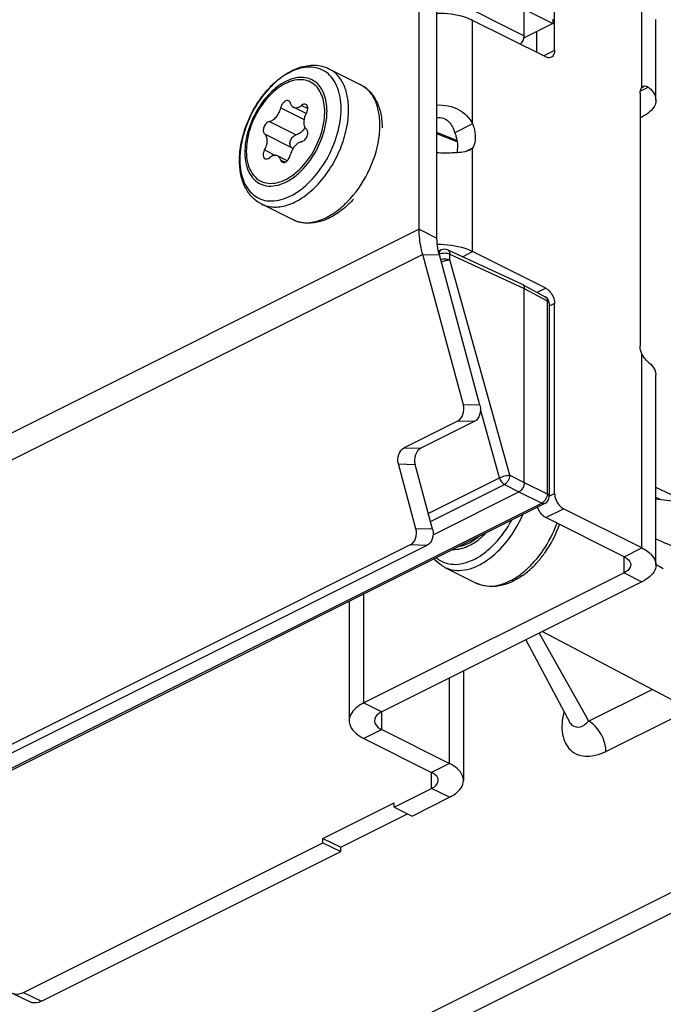
# Paper-space layout 'MCAD-FC-C2-IP21-WITH-DISCONNECT_1_2' of a CAD drawing. Units: millimetres. Extents: x 0 to 420, y 0 to 297.
# Drawn here: x 346 to 349, y 93 to 96 of the extents above; entities that cross this region are included whole.
import ezdxf

# ---------------------------------------------------------------- set-up
doc = ezdxf.new("R2010")
doc.units = ezdxf.units.MM
doc.header["$LTSCALE"] = 23.1
doc.layers.get('0').update_dxf_attribs({"linetype": 'CONTINUOUS'})
doc.layers.add('DRAFTS', color=7, linetype='CONTINUOUS')
doc.layers.add('ROUNDS', color=7, linetype='CONTINUOUS')

psp = doc.layouts.new('MCAD-FC-C2-IP21-WITH-DISCONNECT_1_2')

# ---------------------------------------------------------------- linework, layer by layer
at = {"color": 7, "linetype": 'CONTINUOUS'}
for p, q in [((348.1745, 96.2976), (348.1745, 99.4326)), ((347.6371, 95.5877), (347.6371, 98.0558)), ((347.7078, 95.5523), (347.7078, 98.0205)), ((348.0543, 96.3559), (348.0543, 96.8322)), ((348.0543, 96.4616), (348.1675, 96.405)), ((348.1392, 96.2719), (347.8493, 96.4169)), ((348.1675, 96.4223), (348.1675, 96.405)), ((348.5767, 96.1004), (348.5767, 96.4209)), ((348.1675, 96.405), (348.0534, 96.348)), ((348.1038, 96.2896), (348.1038, 96.3732)), ((347.2793, 96.2248), (347.4036, 96.1626)), ((348.521, 96.1503), (348.5268, 96.1548)), ((348.5139, 96.1279), (348.5139, 95.1233)), ((347.1888, 96.0469), (347.1381, 96.0723)), ((348.521, 96.0333), (348.5139, 96.0297)), ((347.8493, 96.0063), (347.7785, 95.9709)), ((347.7875, 95.9345), (347.7078, 95.9664)), ((347.8493, 95.9095), (347.841, 95.9037)), ((347.1139, 95.8597), (347.0755, 95.8789)), ((347.8404, 95.9051), (347.8252, 95.8975)), ((347.0109, 95.6881), (347.1353, 95.6259)), ((347.8125, 94.8911), (347.6511, 95.4877)), ((347.7247, 95.5055), (347.7139, 95.5001)), ((347.8785, 94.889), (347.7172, 95.4857)), ((347.7507, 95.5059), (348.0462, 95.3695)), ((348.1392, 95.354), (347.8493, 95.4989)), ((348.0462, 95.3695), (348.0468, 95.3691)), ((348.0468, 95.3691), (348.1377, 95.3201)), ((348.0543, 94.5823), (348.0543, 95.3531)), ((348.1534, 95.2937), (348.1534, 94.5269)), ((348.1745, 94.5395), (348.1745, 95.293)), ((348.5767, 94.2558), (348.5767, 95.0093)), ((347.7898, 94.8266), (347.5776, 94.7206)), ((347.8558, 94.8246), (347.6437, 94.7185)), ((347.6245, 94.3989), (347.5549, 94.6561)), ((347.6905, 94.3969), (347.621, 94.6541)), ((347.6922, 94.3753), (348.0331, 94.5457)), ((345.2071, 93.0352), (348.1368, 94.5001)), ((348.521, 94.323), (348.2099, 94.4786)), ((348.4503, 94.2876), (348.1392, 94.4432)), ((347.6018, 94.3345), (344.8935, 92.9804)), ((347.6678, 94.3325), (344.9596, 92.9784)), ((347.7393, 94.2458), (347.8636, 94.1836)), ((348.4503, 94.224), (347.4179, 93.7078)), ((348.521, 94.1886), (347.4886, 93.6725)), ((347.3593, 94.1113), (347.3593, 93.6371)), ((347.813, 93.8346), (347.813, 93.4002)), ((347.4886, 93.6017), (347.7573, 93.4674)), ((347.4179, 93.5664), (347.6866, 93.432)), ((347.5381, 93.2942), (347.6866, 93.3684)), ((347.6088, 93.2588), (347.7573, 93.333)), ((347.2553, 93.17), (347.5381, 93.3115)), ((347.5381, 93.2942), (347.5381, 93.3115)), ((347.5381, 93.2942), (347.6088, 93.2588)), ((347.326, 93.1347), (347.5915, 93.2675)), ((346.0673, 92.5588), (347.2553, 93.1527)), ((347.2553, 93.1527), (347.2553, 93.17)), ((347.2553, 93.17), (347.326, 93.1347)), ((347.2553, 93.1527), (347.326, 93.1174)), ((347.326, 93.1174), (347.326, 93.1347)), ((346.1381, 92.5234), (347.326, 93.1174)), ((346.0226, 92.5559), (346.0933, 92.5206))]:
    psp.add_line(p, q, dxfattribs=at)
at = {"color": 9, "linetype": 'CONTINUOUS'}
for p, q in [((347.759, 96.5047), (348.0543, 96.3559)), ((348.521, 96.1503), (348.521, 96.4881)), ((347.8493, 96.0063), (347.8493, 96.4169)), ((348.1745, 96.2976), (348.1312, 96.2759)), ((348.5147, 96.1362), (348.5463, 96.152)), ((347.0878, 96.0698), (347.1804, 96.0235)), ((347.1707, 96.0796), (347.1951, 96.0674)), ((347.0429, 96.0157), (347.149, 95.9627)), ((347.0239, 95.9659), (347.13, 95.9128)), ((347.7869, 95.94), (347.7078, 95.9716)), ((347.8493, 95.4989), (347.8493, 95.9095)), ((347.0239, 95.9024), (347.0675, 95.8806)), ((347.0878, 95.8623), (347.105, 95.8537)), ((347.6371, 95.5877), (344.5753, 94.0568)), ((347.6371, 95.5877), (347.7078, 95.5523)), ((347.6511, 95.4877), (344.5894, 93.9568)), ((347.6511, 95.4877), (347.7172, 95.4857)), ((347.759, 95.4659), (347.759, 95.4895)), ((347.759, 95.4895), (348.0543, 95.3531)), ((347.8092, 95.4789), (347.8493, 95.4989)), ((347.9964, 94.6115), (347.759, 95.4659)), ((348.0543, 95.3531), (348.145, 95.3042)), ((348.1392, 95.354), (348.1059, 95.3373)), ((348.145, 95.3042), (348.145, 94.5373)), ((348.1745, 95.293), (348.1534, 95.2824)), ((348.521, 94.323), (348.521, 95.0938)), ((347.8785, 94.889), (347.8125, 94.8911)), ((347.9558, 94.6012), (347.8804, 94.8726)), ((347.8558, 94.8246), (347.7898, 94.8266)), ((347.5776, 94.7206), (347.6437, 94.7185)), ((347.5549, 94.6561), (347.621, 94.6541)), ((347.6734, 94.4601), (347.9558, 94.6012)), ((347.9964, 94.6115), (348.0543, 94.5823)), ((348.0543, 94.5823), (348.145, 94.5373)), ((347.6822, 94.4284), (347.9752, 94.5749)), ((347.9752, 94.5749), (348.0331, 94.5457)), ((348.0331, 94.5457), (348.1238, 94.5008)), ((348.1526, 94.5286), (348.1745, 94.5395)), ((345.1941, 93.0359), (348.1238, 94.5008)), ((347.421, 92.3476), (351.7405, 94.5073)), ((348.1392, 94.4432), (348.2099, 94.4786)), ((347.4417, 92.276), (351.7596, 94.4349)), ((347.6905, 94.3969), (347.6245, 94.3989)), ((347.6678, 94.3325), (347.6018, 94.3345)), ((348.4503, 94.2876), (348.521, 94.323)), ((348.4503, 94.224), (348.4503, 94.2876)), ((348.4503, 94.224), (348.521, 94.1886)), ((347.4179, 93.7078), (347.4179, 94.1406)), ((347.7573, 93.4674), (347.7573, 93.8068)), ((347.4179, 93.7078), (347.4886, 93.6725)), ((347.4886, 93.6017), (347.4886, 93.6725)), ((347.4886, 93.6017), (347.4179, 93.5664)), ((347.7573, 93.4674), (347.6866, 93.432)), ((347.6866, 93.3684), (347.6866, 93.432)), ((347.7573, 93.333), (347.6866, 93.3684)), ((346.0673, 92.5588), (346.1381, 92.5234))]:
    psp.add_line(p, q, dxfattribs=at)
at = {"color": 7, "linetype": 'CONTINUOUS'}
for centre, radius, start, end in [((348.5343, 96.1399), 0.0167, 109.8081, 116.6295), ((347.2643, 96.0068), 0.0856, 150.6534, 152.0006), ((347.7381, 95.4787), 0.03, 65.2104, 116.565), ((348.1234, 95.2937), 0.03, 359.9996, 61.6521), ((348.1234, 94.5269), 0.03, 296.5652, 359.9998)]:
    psp.add_arc(centre, radius, start, end, dxfattribs=at)
psp.add_ellipse((348.0331, 96.3453), major_axis=(0.0134, 0.0268), ratio=0.612555, start_param=-2.220982, end_param=-0.886296, dxfattribs=at)
for points, knots in [([(347.8493, 96.4169), (347.8395, 96.4218), (347.7944, 96.4396), (347.7452, 96.4454), (347.7077, 96.4447)], [0, 0, 0, 0, 0.225343, 1, 1, 1, 1]), ([(348.1745, 96.2976), (348.1745, 96.2945), (348.1738, 96.2844), (348.168, 96.2738), (348.1615, 96.2705)], [0, 0, 0, 0, 0.296234, 1, 1, 1, 1]), ([(348.1615, 96.2705), (348.1566, 96.2681), (348.1481, 96.2681), (348.1411, 96.271), (348.1392, 96.2719)], [0, 0, 0, 0, 0.716534, 1, 1, 1, 1]), ([(347.2624, 96.0534), (347.2623, 96.0653), (347.2606, 96.0881), (347.252, 96.1198), (347.2377, 96.1463), (347.2179, 96.1663), (347.1934, 96.1787), (347.1656, 96.1827), (347.1358, 96.1785), (347.0933, 96.1619), (347.0424, 96.122), (346.9936, 96.0563), (346.9604, 95.9796), (346.9513, 95.9244), (346.9512, 95.8978)], [0, 0, 0, 0, 0.063523, 0.121259, 0.173588, 0.221947, 0.268806, 0.317093, 0.369297, 0.42689, 0.558519, 0.70669, 0.85856, 1, 1, 1, 1]), ([(348.5139, 96.1279), (348.5139, 96.1301), (348.5144, 96.138), (348.5172, 96.146), (348.521, 96.1503)], [0, 0, 0, 0, 0.282502, 1, 1, 1, 1]), ([(348.5463, 96.152), (348.5509, 96.1484), (348.5661, 96.1351), (348.5767, 96.1149), (348.5767, 96.1004)], [0, 0, 0, 0, 0.290512, 1, 1, 1, 1]), ([(347.0429, 96.0157), (347.048, 96.0167), (347.0584, 96.0218), (347.0715, 96.0343), (347.082, 96.0507), (347.0864, 96.0634), (347.0878, 96.0698)], [0, 0, 0, 0, 0.210902, 0.459528, 0.730372, 1, 1, 1, 1]), ([(347.1193, 96.0976), (347.1167, 96.0989), (347.1094, 96.099), (347.0999, 96.0928), (347.092, 96.0827), (347.0887, 96.0743), (347.0878, 96.0698)], [0, 0, 0, 0, 0.188205, 0.42615, 0.709034, 1, 1, 1, 1]), ([(347.1258, 96.0889), (347.1253, 96.0908), (347.1238, 96.0943), (347.1209, 96.0968), (347.1193, 96.0976)], [0, 0, 0, 0, 0.529921, 1, 1, 1, 1]), ([(347.1258, 96.0889), (347.1268, 96.0853), (347.1296, 96.0786), (347.1351, 96.0738), (347.1381, 96.0723)], [0, 0, 0, 0, 0.529922, 1, 1, 1, 1]), ([(347.1381, 96.0723), (347.1403, 96.0712), (347.1455, 96.0697), (347.1573, 96.0708), (347.1656, 96.0756), (347.1707, 96.0796)], [0, 0, 0, 0, 0.216076, 0.44944, 1, 1, 1, 1]), ([(347.1879, 96.0834), (347.1855, 96.0846), (347.1788, 96.085), (347.1733, 96.0817), (347.1707, 96.0796)], [0, 0, 0, 0, 0.445726, 1, 1, 1, 1]), ([(347.1897, 96.0487), (347.1915, 96.0521), (347.1943, 96.0589), (347.1957, 96.0692), (347.1939, 96.0781), (347.1901, 96.0823), (347.1879, 96.0834)], [0, 0, 0, 0, 0.300861, 0.57715, 0.808475, 1, 1, 1, 1]), ([(347.7078, 96.0806), (347.7374, 96.0826), (347.7957, 96.0712), (347.8372, 96.0291), (347.8493, 96.0063)], [0, 0, 0, 0, 0.535324, 1, 1, 1, 1]), ([(348.5767, 96.1004), (348.5767, 96.0942), (348.5702, 96.0639), (348.5422, 96.0439), (348.521, 96.0333)], [0, 0, 0, 0, 0.209679, 1, 1, 1, 1]), ([(347.1887, 96.047), (347.1838, 96.0377), (347.1776, 96.0195), (347.1797, 95.9992), (347.184, 95.9919)], [0, 0, 0, 0, 0.552778, 1, 1, 1, 1]), ([(347.2599, 96.0181), (347.2603, 96.0211), (347.2617, 96.0328), (347.2623, 96.0446), (347.2624, 96.0534)], [0, 0, 0, 0, 0.256077, 1, 1, 1, 1]), ([(347.7077, 96.03), (347.716, 96.0317), (347.7338, 96.0305), (347.7626, 96.0111), (347.7739, 95.9869), (347.7785, 95.9709)], [0, 0, 0, 0, 0.25101, 0.50271, 1, 1, 1, 1]), ([(347.0429, 96.0157), (347.0382, 96.0147), (347.0288, 96.0081), (347.0216, 95.9963), (347.0186, 95.9852), (347.018, 95.9756), (347.0206, 95.9684), (347.0239, 95.9659)], [0, 0, 0, 0, 0.238208, 0.5257, 0.667837, 0.797056, 1, 1, 1, 1]), ([(347.184, 95.9919), (347.1797, 95.9846), (347.1699, 95.9723), (347.1559, 95.964), (347.149, 95.9627)], [0, 0, 0, 0, 0.546567, 1, 1, 1, 1]), ([(347.169, 95.8321), (347.1933, 95.8572), (347.2332, 95.916), (347.2551, 95.9836), (347.2599, 96.0181)], [0, 0, 0, 0, 0.501171, 1, 1, 1, 1]), ([(347.1707, 95.9355), (347.1754, 95.9364), (347.1848, 95.943), (347.192, 95.9548), (347.195, 95.9659), (347.1956, 95.9755), (347.1929, 95.9828), (347.1897, 95.9853)], [0, 0, 0, 0, 0.238208, 0.5257, 0.667837, 0.797056, 1, 1, 1, 1]), ([(347.184, 95.9919), (347.1844, 95.9912), (347.186, 95.9888), (347.188, 95.9866), (347.1897, 95.9853)], [0, 0, 0, 0, 0.259977, 1, 1, 1, 1]), ([(347.8493, 96.0063), (347.851, 96.0018), (347.8569, 95.9845), (347.86, 95.966), (347.86, 95.9525)], [0, 0, 0, 0, 0.261898, 1, 1, 1, 1]), ([(347.0239, 95.9024), (347.0272, 95.9082), (347.0322, 95.9202), (347.0351, 95.9384), (347.033, 95.9545), (347.0274, 95.9632), (347.0239, 95.9659)], [0, 0, 0, 0, 0.294999, 0.569541, 0.804829, 1, 1, 1, 1]), ([(347.1271, 95.9403), (347.1292, 95.9458), (347.1349, 95.9551), (347.1442, 95.9617), (347.149, 95.9627)], [0, 0, 0, 0, 0.546867, 1, 1, 1, 1]), ([(347.7785, 95.9709), (347.7803, 95.9664), (347.7862, 95.9491), (347.7893, 95.9307), (347.7893, 95.9172)], [0, 0, 0, 0, 0.261898, 1, 1, 1, 1]), ([(347.86, 95.9525), (347.86, 95.9484), (347.8593, 95.9336), (347.855, 95.9186), (347.8493, 95.9095)], [0, 0, 0, 0, 0.275845, 1, 1, 1, 1]), ([(347.13, 95.9128), (347.1267, 95.9154), (347.1241, 95.9226), (347.1246, 95.9322), (347.1261, 95.9376), (347.1271, 95.9403)], [0, 0, 0, 0, 0.427889, 0.700297, 1, 1, 1, 1]), ([(347.13, 95.9128), (347.1305, 95.9124), (347.1327, 95.9105), (347.1345, 95.9082), (347.1356, 95.9063)], [0, 0, 0, 0, 0.242167, 1, 1, 1, 1]), ([(347.1707, 95.9355), (347.1638, 95.9341), (347.1497, 95.9259), (347.1399, 95.9136), (347.1356, 95.9063)], [0, 0, 0, 0, 0.453433, 1, 1, 1, 1]), ([(346.9512, 95.8978), (346.9512, 95.8829), (346.9539, 95.8548), (346.9674, 95.8169), (346.9902, 95.788), (347.0214, 95.7711), (347.0577, 95.7681), (347.0887, 95.7763), (347.1136, 95.7882), (347.1398, 95.8046), (347.1578, 95.8204), (347.169, 95.8321)], [0, 0, 0, 0, 0.140049, 0.263887, 0.374304, 0.478872, 0.587809, 0.709321, 0.776201, 0.847149, 1, 1, 1, 1]), ([(347.0239, 95.9024), (347.022, 95.8991), (347.0192, 95.8923), (347.0179, 95.882), (347.0196, 95.8731), (347.0235, 95.8688), (347.0257, 95.8677)], [0, 0, 0, 0, 0.300861, 0.57715, 0.808475, 1, 1, 1, 1]), ([(347.0257, 95.8677), (347.0281, 95.8665), (347.0348, 95.8662), (347.0403, 95.8695), (347.0429, 95.8716)], [0, 0, 0, 0, 0.445726, 1, 1, 1, 1]), ([(347.0755, 95.8789), (347.0733, 95.88), (347.0681, 95.8814), (347.0563, 95.8804), (347.0479, 95.8756), (347.0429, 95.8716)], [0, 0, 0, 0, 0.216076, 0.44944, 1, 1, 1, 1]), ([(347.0878, 95.8623), (347.0868, 95.8659), (347.084, 95.8725), (347.0785, 95.8774), (347.0755, 95.8789)], [0, 0, 0, 0, 0.529922, 1, 1, 1, 1]), ([(347.1139, 95.8595), (347.1154, 95.861), (347.1209, 95.8673), (347.1245, 95.8752), (347.1258, 95.8813)], [0, 0, 0, 0, 0.244108, 1, 1, 1, 1]), ([(347.1356, 95.9063), (347.1345, 95.9043), (347.1302, 95.8964), (347.1272, 95.8879), (347.1258, 95.8813)], [0, 0, 0, 0, 0.253395, 1, 1, 1, 1]), ([(347.7862, 95.8914), (347.7801, 95.891), (347.754, 95.8898), (347.7278, 95.8901), (347.7078, 95.8908)], [0, 0, 0, 0, 0.232496, 1, 1, 1, 1]), ([(347.8264, 95.8977), (347.8236, 95.8969), (347.8104, 95.8936), (347.7968, 95.8922), (347.7862, 95.8914)], [0, 0, 0, 0, 0.220275, 1, 1, 1, 1]), ([(347.0878, 95.8623), (347.0883, 95.8604), (347.0898, 95.8569), (347.0927, 95.8543), (347.0943, 95.8535)], [0, 0, 0, 0, 0.529921, 1, 1, 1, 1]), ([(347.0943, 95.8535), (347.0971, 95.8521), (347.1051, 95.8523), (347.111, 95.8567), (347.1139, 95.8595)], [0, 0, 0, 0, 0.437393, 1, 1, 1, 1]), ([(347.6511, 95.4877), (347.6489, 95.4962), (347.641, 95.529), (347.6371, 95.5627), (347.6371, 95.5877)], [0, 0, 0, 0, 0.260276, 1, 1, 1, 1]), ([(347.7172, 95.4857), (347.7157, 95.4913), (347.7104, 95.5132), (347.7078, 95.5357), (347.7078, 95.5523)], [0, 0, 0, 0, 0.260276, 1, 1, 1, 1]), ([(347.8493, 95.4989), (347.8396, 95.5037), (347.7951, 95.5214), (347.7465, 95.5272), (347.7095, 95.5267)], [0, 0, 0, 0, 0.225387, 1, 1, 1, 1]), ([(348.0468, 95.3691), (348.0492, 95.3678), (348.0535, 95.3627), (348.0543, 95.3565), (348.0543, 95.3531)], [0, 0, 0, 0, 0.449098, 1, 1, 1, 1]), ([(348.1392, 95.354), (348.1442, 95.3514), (348.1633, 95.3364), (348.1745, 95.3114), (348.1745, 95.293)], [0, 0, 0, 0, 0.233337, 1, 1, 1, 1]), ([(348.5463, 95.0608), (348.5448, 95.062), (348.538, 95.0678), (348.5323, 95.0748), (348.5284, 95.0806)], [0, 0, 0, 0, 0.215641, 1, 1, 1, 1]), ([(348.5463, 95.0608), (348.5509, 95.0572), (348.5661, 95.0439), (348.5767, 95.0237), (348.5767, 95.0093)], [0, 0, 0, 0, 0.290512, 1, 1, 1, 1]), ([(347.7898, 94.8266), (347.7998, 94.8317), (347.8153, 94.8534), (347.8158, 94.8787), (347.8125, 94.8911)], [0, 0, 0, 0, 0.46871, 1, 1, 1, 1]), ([(347.8785, 94.889), (347.8819, 94.8767), (347.8814, 94.8513), (347.8659, 94.8296), (347.8558, 94.8246)], [0, 0, 0, 0, 0.53129, 1, 1, 1, 1]), ([(347.5549, 94.6561), (347.5516, 94.6684), (347.5521, 94.6938), (347.5676, 94.7155), (347.5776, 94.7206)], [0, 0, 0, 0, 0.53129, 1, 1, 1, 1]), ([(347.6437, 94.7185), (347.6336, 94.7135), (347.6181, 94.6918), (347.6176, 94.6664), (347.621, 94.6541)], [0, 0, 0, 0, 0.46871, 1, 1, 1, 1]), ([(348.0543, 94.5823), (348.0543, 94.5749), (348.0497, 94.5604), (348.0394, 94.5489), (348.0331, 94.5457)], [0, 0, 0, 0, 0.51223, 1, 1, 1, 1]), ([(348.1745, 94.5395), (348.1745, 94.5211), (348.1857, 94.4961), (348.2048, 94.4811), (348.2099, 94.4786)], [0, 0, 0, 0, 0.766663, 1, 1, 1, 1]), ([(348.1392, 94.4432), (348.1355, 94.445), (348.1208, 94.4554), (348.1109, 94.4719), (348.1068, 94.4851)], [0, 0, 0, 0, 0.226165, 1, 1, 1, 1]), ([(347.6018, 94.3345), (347.6118, 94.3395), (347.6273, 94.3613), (347.6278, 94.3866), (347.6245, 94.3989)], [0, 0, 0, 0, 0.46871, 1, 1, 1, 1]), ([(347.6905, 94.3969), (347.6938, 94.3846), (347.6934, 94.3592), (347.6779, 94.3375), (347.6678, 94.3325)], [0, 0, 0, 0, 0.53129, 1, 1, 1, 1]), ([(347.7953, 94.3292), (347.802, 94.3304), (347.831, 94.338), (347.8571, 94.3543), (347.8749, 94.369)], [0, 0, 0, 0, 0.227597, 1, 1, 1, 1]), ([(348.521, 94.323), (348.5292, 94.3189), (348.5546, 94.3043), (348.5766, 94.2764), (348.5766, 94.2558)], [0, 0, 0, 0, 0.309229, 1, 1, 1, 1]), ([(348.4503, 94.2876), (348.4542, 94.2857), (348.4662, 94.2788), (348.4766, 94.2656), (348.4766, 94.2558)], [0, 0, 0, 0, 0.309229, 1, 1, 1, 1]), ([(348.4766, 94.2558), (348.4766, 94.2528), (348.4736, 94.2385), (348.4603, 94.229), (348.4503, 94.224)], [0, 0, 0, 0, 0.209644, 1, 1, 1, 1]), ([(348.5766, 94.2558), (348.5766, 94.2495), (348.5702, 94.2193), (348.5422, 94.1993), (348.521, 94.1886)], [0, 0, 0, 0, 0.209644, 1, 1, 1, 1]), ([(347.4179, 93.7078), (347.4092, 93.7035), (347.3825, 93.6882), (347.3593, 93.6588), (347.3593, 93.6371)], [0, 0, 0, 0, 0.309384, 1, 1, 1, 1]), ([(347.4886, 93.6725), (347.4843, 93.6703), (347.4709, 93.6626), (347.4593, 93.6479), (347.4593, 93.6371)], [0, 0, 0, 0, 0.309229, 1, 1, 1, 1]), ([(347.3593, 93.6371), (347.3593, 93.6305), (347.3661, 93.5986), (347.3956, 93.5776), (347.4179, 93.5664)], [0, 0, 0, 0, 0.209683, 1, 1, 1, 1]), ([(347.4593, 93.6371), (347.4593, 93.6338), (347.4627, 93.6179), (347.4775, 93.6073), (347.4886, 93.6017)], [0, 0, 0, 0, 0.209644, 1, 1, 1, 1]), ([(347.813, 93.4002), (347.813, 93.4065), (347.8065, 93.4368), (347.7786, 93.4568), (347.7573, 93.4674)], [0, 0, 0, 0, 0.209644, 1, 1, 1, 1]), ([(347.713, 93.4002), (347.713, 93.4032), (347.7099, 93.4175), (347.6967, 93.427), (347.6866, 93.432)], [0, 0, 0, 0, 0.209644, 1, 1, 1, 1]), ([(347.6866, 93.3684), (347.6905, 93.3703), (347.7025, 93.3772), (347.713, 93.3905), (347.713, 93.4002)], [0, 0, 0, 0, 0.309229, 1, 1, 1, 1]), ([(347.7573, 93.333), (347.7656, 93.3372), (347.7909, 93.3517), (347.813, 93.3796), (347.813, 93.4002)], [0, 0, 0, 0, 0.309229, 1, 1, 1, 1]), ([(346.0226, 92.5559), (346.0258, 92.5543), (346.0405, 92.5494), (346.0568, 92.5535), (346.0673, 92.5588)], [0, 0, 0, 0, 0.229893, 1, 1, 1, 1]), ([(346.1381, 92.5234), (346.1342, 92.5215), (346.1202, 92.5157), (346.1031, 92.5157), (346.0933, 92.5206)], [0, 0, 0, 0, 0.283466, 1, 1, 1, 1])]:
    psp.add_open_spline(points, degree=3, knots=knots, dxfattribs=at)
for points in [[(348.5286, 96.1556), (348.5343, 96.1577), (348.5415, 96.1557), (348.5463, 96.152)], [(347.7893, 95.9172), (347.7893, 95.9085), (347.7884, 95.8998), (347.786, 95.8915)], [(347.841, 95.9037), (347.8365, 95.9012), (347.8315, 95.8992), (347.8264, 95.8977)], [(348.521, 95.0938), (348.5167, 95.1029), (348.5139, 95.1132), (348.5139, 95.1233)], [(348.5284, 95.0806), (348.5256, 95.0848), (348.5231, 95.0892), (348.521, 95.0938)]]:
    psp.add_open_spline(points, degree=3, dxfattribs=at)
at = {"color": 9, "linetype": 'CONTINUOUS'}
for points, knots in [([(347.7169, 95.4893), (347.7169, 95.4927), (347.7178, 95.4991), (347.7222, 95.5043), (347.7247, 95.5055)], [0, 0, 0, 0, 0.551514, 1, 1, 1, 1]), ([(347.7169, 95.4893), (347.7199, 95.4908), (347.7269, 95.493), (347.7379, 95.494), (347.7489, 95.4931), (347.7559, 95.491), (347.759, 95.4895)], [0, 0, 0, 0, 0.23478, 0.498746, 0.763387, 1, 1, 1, 1]), ([(347.7507, 95.5059), (347.7533, 95.5047), (347.7579, 95.4996), (347.7589, 95.493), (347.759, 95.4895)], [0, 0, 0, 0, 0.44671, 1, 1, 1, 1]), ([(347.722, 95.4678), (347.7281, 95.4697), (347.7408, 95.471), (347.7535, 95.4685), (347.759, 95.4659)], [0, 0, 0, 0, 0.512684, 1, 1, 1, 1]), ([(347.7245, 95.4584), (347.7304, 95.4608), (347.7417, 95.4641), (347.7535, 95.466), (347.759, 95.4659)], [0, 0, 0, 0, 0.535774, 1, 1, 1, 1]), ([(348.1377, 95.3201), (348.1401, 95.3188), (348.1443, 95.3138), (348.145, 95.3075), (348.145, 95.3042)], [0, 0, 0, 0, 0.450222, 1, 1, 1, 1]), ([(348.1534, 95.2937), (348.1534, 95.2957), (348.1513, 95.3003), (348.1473, 95.303), (348.145, 95.3042)], [0, 0, 0, 0, 0.433784, 1, 1, 1, 1]), ([(347.9558, 94.6012), (347.9623, 94.6045), (347.9728, 94.6081), (347.9865, 94.6109), (347.9933, 94.6115), (347.9964, 94.6115)], [0, 0, 0, 0, 0.517558, 0.781662, 1, 1, 1, 1]), ([(347.9558, 94.6012), (347.9573, 94.5956), (347.9622, 94.5854), (347.9705, 94.5773), (347.9752, 94.5749)], [0, 0, 0, 0, 0.525273, 1, 1, 1, 1]), ([(347.9964, 94.6115), (347.9963, 94.6041), (347.9925, 94.5928), (347.9839, 94.581), (347.9782, 94.5765), (347.9752, 94.5749)], [0, 0, 0, 0, 0.510147, 0.77015, 1, 1, 1, 1]), ([(348.145, 94.5373), (348.1451, 94.5299), (348.1406, 94.5153), (348.1302, 94.5038), (348.1238, 94.5008)], [0, 0, 0, 0, 0.511942, 1, 1, 1, 1]), ([(348.1238, 94.5008), (348.1259, 94.4997), (348.1303, 94.4983), (348.135, 94.4992), (348.1368, 94.5001)], [0, 0, 0, 0, 0.534922, 1, 1, 1, 1]), ([(348.1534, 94.5269), (348.1534, 94.5289), (348.1513, 94.5335), (348.1473, 94.5361), (348.145, 94.5373)], [0, 0, 0, 0, 0.433784, 1, 1, 1, 1])]:
    psp.add_open_spline(points, degree=3, knots=knots, dxfattribs=at)
at = {"layer": 'DRAFTS', "color": 7, "linetype": 'CONTINUOUS'}
for p, q in [((348.7083, 94.5008), (348.5767, 94.5631)), ((348.7008, 93.6875), (348.1258, 93.991))]:
    psp.add_line(p, q, dxfattribs=at)
at = {"layer": 'ROUNDS', "color": 7, "linetype": 'CONTINUOUS'}
for p, q in [((349.5027, 94.4037), (348.5767, 94.5169)), ((348.0609, 93.9586), (348.2368, 93.6275))]:
    psp.add_line(p, q, dxfattribs=at)
at = {"layer": 'ROUNDS', "color": 9, "linetype": 'CONTINUOUS'}
for p, q in [((348.1132, 93.9847), (348.2954, 93.6603)), ((348.3094, 93.6353), (348.5611, 93.7612)), ((348.2954, 93.6603), (348.3094, 93.6353)), ((348.3782, 93.5143), (348.6437, 93.647)), ((348.2368, 93.6275), (348.2374, 93.6264))]:
    psp.add_line(p, q, dxfattribs=at)
at = {"layer": 'ROUNDS', "color": 7, "linetype": 'CONTINUOUS'}
for centre, radius, start, end in [((347.2427, 95.861), 0.3185, 179.2265, 179.9987), ((347.7558, 94.5729), 0.4658, 324.8275, 340.2756), ((347.7827, 94.5543), 0.4331, 319.0506, 324.7919), ((347.8051, 94.5355), 0.4039, 317.3183, 318.9897), ((347.844, 94.4961), 0.3485, 308.6372, 312.7558), ((347.8201, 94.5215), 0.3834, 312.7963, 317.3312), ((347.8648, 94.4701), 0.3152, 305.8205, 307.6386), ((347.8583, 94.4786), 0.3259, 307.6338, 308.5901)]:
    psp.add_arc(centre, radius, start, end, dxfattribs=at)
at = {"layer": 'ROUNDS', "color": 9, "linetype": 'CONTINUOUS'}
for centre, radius, start, end in [((347.2228, 95.8653), 0.2974, 179.9986, 180.8368), ((348.104, 93.434), 1.187, 65.5965, 66.5422), ((347.8395, 94.4857), 0.3341, 307.9651, 309.5882), ((347.8232, 94.5052), 0.3595, 309.6077, 314.5427), ((347.8062, 94.5232), 0.3842, 314.4733, 314.6381), ((348.8999, 94.8095), 0.6397, 239.7222, 242.6339), ((348.4696, 93.6083), 0.2661, 166.1972, 171.7779)]:
    psp.add_arc(centre, radius, start, end, dxfattribs=at)
at = {"layer": 'ROUNDS', "color": 7, "linetype": 'CONTINUOUS'}
for points, knots in [([(346.9242, 95.8653), (346.9246, 95.8905), (346.9313, 95.9426), (346.956, 96.0183), (346.9939, 96.0897), (347.0423, 96.1519), (347.0982, 96.2006), (347.159, 96.2322), (347.2217, 96.2431), (347.2619, 96.2334), (347.2793, 96.2248)], [0, 0, 0, 0, 0.131133, 0.269987, 0.41105, 0.548249, 0.676491, 0.793202, 0.899523, 1, 1, 1, 1]), ([(347.4036, 96.1626), (347.4175, 96.1556), (347.4435, 96.1361), (347.4711, 96.0947), (347.4872, 96.0445), (347.4903, 96.0084), (347.4903, 95.9897)], [0, 0, 0, 0, 0.230018, 0.468706, 0.723824, 1, 1, 1, 1]), ([(347.0109, 95.6881), (346.997, 95.6951), (346.971, 95.7146), (346.9434, 95.756), (346.9274, 95.8062), (346.9242, 95.8423), (346.9242, 95.861)], [0, 0, 0, 0, 0.230018, 0.468706, 0.723824, 1, 1, 1, 1]), ([(347.3763, 95.7068), (347.3729, 95.7031), (347.3594, 95.6887), (347.3448, 95.6753), (347.3333, 95.6662)], [0, 0, 0, 0, 0.255606, 1, 1, 1, 1]), ([(347.3333, 95.6662), (347.3179, 95.6539), (347.2861, 95.6328), (347.2344, 95.6134), (347.1825, 95.6095), (347.1498, 95.6187), (347.1353, 95.6259)], [0, 0, 0, 0, 0.277628, 0.53325, 0.771294, 1, 1, 1, 1]), ([(347.7393, 94.2458), (347.7352, 94.2478), (347.7193, 94.2568), (347.7053, 94.2692), (347.6964, 94.2797)], [0, 0, 0, 0, 0.248883, 1, 1, 1, 1]), ([(348.0493, 94.2145), (348.0346, 94.2039), (348.0044, 94.1859), (347.9559, 94.17), (347.9075, 94.1679), (347.8772, 94.1768), (347.8636, 94.1836)], [0, 0, 0, 0, 0.275262, 0.530108, 0.769186, 1, 1, 1, 1])]:
    psp.add_open_spline(points, degree=3, knots=knots, dxfattribs=at)
at = {"layer": 'ROUNDS', "color": 9, "linetype": 'CONTINUOUS'}
for points, knots in [([(347.3274, 96.0662), (347.3274, 96.0817), (347.3251, 96.1112), (347.314, 96.1521), (347.2955, 96.1863), (347.2699, 96.2122), (347.2383, 96.2281), (347.2023, 96.2334), (347.1639, 96.2279), (347.109, 96.2064), (347.0433, 96.1549), (346.9802, 96.0701), (346.9373, 95.9709), (346.9255, 95.8996), (346.9255, 95.8653)], [0, 0, 0, 0, 0.063521, 0.121258, 0.173587, 0.221946, 0.268806, 0.317092, 0.369296, 0.426889, 0.558519, 0.706691, 0.858561, 1, 1, 1, 1]), ([(347.3572, 96.0625), (347.3572, 96.0807), (347.3543, 96.1155), (347.3394, 96.163), (347.3146, 96.201), (347.2915, 96.2186), (347.2793, 96.2248)], [0, 0, 0, 0, 0.289748, 0.549585, 0.782845, 1, 1, 1, 1]), ([(347.2715, 96.0563), (347.2715, 96.0688), (347.2697, 96.0927), (347.2607, 96.126), (347.2456, 96.1537), (347.2249, 96.1747), (347.1992, 96.1877), (347.17, 96.1919), (347.1389, 96.1875), (347.0943, 96.17), (347.0409, 96.1282), (346.9897, 96.0594), (346.955, 95.9789), (346.9454, 95.9211), (346.9454, 95.8932)], [0, 0, 0, 0, 0.063488, 0.121211, 0.173535, 0.2219, 0.268769, 0.317067, 0.369283, 0.42689, 0.558556, 0.706766, 0.858626, 1, 1, 1, 1]), ([(347.4816, 96.0003), (347.4816, 96.0186), (347.4786, 96.0533), (347.4638, 96.1008), (347.439, 96.1389), (347.4158, 96.1565), (347.4036, 96.1626)], [0, 0, 0, 0, 0.289744, 0.549583, 0.782845, 1, 1, 1, 1]), ([(346.9255, 95.8609), (346.9257, 95.8457), (346.9284, 95.8167), (346.94, 95.7764), (346.959, 95.743), (346.9849, 95.718), (347.0167, 95.7028), (347.0526, 95.6982), (347.0909, 95.7042), (347.1455, 95.7262), (347.2107, 95.7779), (347.2732, 95.8625), (347.3157, 95.9612), (347.3274, 96.0321), (347.3274, 96.0662)], [0, 0, 0, 0, 0.063047, 0.12033, 0.172306, 0.220482, 0.267359, 0.315831, 0.368313, 0.426199, 0.558293, 0.706667, 0.858559, 1, 1, 1, 1]), ([(347.0109, 95.6881), (347.0187, 95.6842), (347.0354, 95.6782), (347.0725, 95.6736), (347.1236, 95.6837), (347.1831, 95.7164), (347.2393, 95.767), (347.2882, 95.8317), (347.3264, 95.9058), (347.3509, 95.9836), (347.3572, 96.0368), (347.3572, 96.0625)], [0, 0, 0, 0, 0.044793, 0.091012, 0.19173, 0.307757, 0.438555, 0.57981, 0.725124, 0.86738, 1, 1, 1, 1]), ([(347.2692, 96.0217), (347.2696, 96.0246), (347.2709, 96.0361), (347.2715, 96.0477), (347.2715, 96.0563)], [0, 0, 0, 0, 0.255723, 1, 1, 1, 1]), ([(347.177, 95.8279), (347.2019, 95.8544), (347.2425, 95.9157), (347.2645, 95.986), (347.2692, 96.0217)], [0, 0, 0, 0, 0.502538, 1, 1, 1, 1]), ([(347.4775, 95.9476), (347.4782, 95.9521), (347.4805, 95.9696), (347.4816, 95.9872), (347.4816, 96.0003)], [0, 0, 0, 0, 0.256533, 1, 1, 1, 1]), ([(347.3518, 95.6961), (347.3851, 95.7299), (347.4399, 95.8093), (347.4704, 95.9008), (347.4775, 95.9476)], [0, 0, 0, 0, 0.500056, 1, 1, 1, 1]), ([(346.9454, 95.8932), (346.9454, 95.8775), (346.9482, 95.8477), (346.9627, 95.8076), (346.9872, 95.7773), (347.0205, 95.76), (347.0592, 95.7575), (347.0921, 95.7668), (347.1185, 95.78), (347.1462, 95.798), (347.1652, 95.8152), (347.177, 95.8279)], [0, 0, 0, 0, 0.139446, 0.262609, 0.372396, 0.476633, 0.585725, 0.707826, 0.775092, 0.846442, 1, 1, 1, 1]), ([(347.1353, 95.6259), (347.1503, 95.6184), (347.186, 95.61), (347.2428, 95.62), (347.3003, 95.6495), (347.335, 95.679), (347.3518, 95.6961)], [0, 0, 0, 0, 0.208298, 0.438678, 0.702634, 1, 1, 1, 1]), ([(347.7053, 94.2842), (347.7145, 94.2762), (347.736, 94.2632), (347.7739, 94.2557), (347.8148, 94.2604), (347.8569, 94.2766), (347.8986, 94.3034), (347.9528, 94.3526), (347.9859, 94.3996), (348.0042, 94.4336)], [0, 0, 0, 0, 0.09666, 0.195167, 0.301647, 0.419814, 0.550677, 0.69307, 1, 1, 1, 1]), ([(347.7393, 94.2458), (347.7507, 94.2401), (347.7766, 94.2323), (347.8187, 94.2338), (347.8625, 94.2473), (347.9233, 94.2816), (347.9923, 94.3499), (348.0327, 94.4185), (348.049, 94.4562)], [0, 0, 0, 0, 0.093439, 0.19303, 0.302991, 0.42498, 0.700461, 1, 1, 1, 1]), ([(347.7709, 94.3168), (347.7817, 94.3164), (347.8111, 94.3199), (347.8576, 94.3416), (347.888, 94.3675), (347.9027, 94.3828)], [0, 0, 0, 0, 0.214404, 0.579748, 1, 1, 1, 1]), ([(348.104, 94.2802), (348.1125, 94.2905), (348.1451, 94.3337), (348.1701, 94.3826), (348.1841, 94.4209)], [0, 0, 0, 0, 0.246197, 1, 1, 1, 1]), ([(348.0762, 94.2498), (348.0786, 94.2522), (348.0883, 94.2619), (348.0974, 94.2722), (348.104, 94.2802)], [0, 0, 0, 0, 0.246285, 1, 1, 1, 1]), ([(347.8636, 94.1836), (347.8761, 94.1773), (347.905, 94.1693), (347.9517, 94.173), (347.9999, 94.191), (348.0301, 94.2107), (348.045, 94.2223)], [0, 0, 0, 0, 0.216039, 0.448878, 0.709195, 1, 1, 1, 1]), ([(348.2062, 93.6464), (348.2022, 93.6191), (348.2022, 93.5679), (348.2573, 93.4835), (348.3399, 93.4951), (348.3782, 93.5143)], [0, 0, 0, 0, 0.299511, 0.534971, 1, 1, 1, 1]), ([(348.2374, 93.6264), (348.2432, 93.6161), (348.2759, 93.6038), (348.2982, 93.6247), (348.3094, 93.6353)], [0, 0, 0, 0, 0.43385, 1, 1, 1, 1]), ([(348.3782, 93.5143), (348.3782, 93.5507), (348.3564, 93.5999), (348.3192, 93.6301), (348.3094, 93.6353)], [0, 0, 0, 0, 0.765384, 1, 1, 1, 1])]:
    psp.add_open_spline(points, degree=3, knots=knots, dxfattribs=at)
psp.add_open_spline([(348.5766, 94.3585), (348.6069, 94.3443), (348.6384, 94.3325), (348.6702, 94.322)], degree=3, dxfattribs=at)

doc.saveas('drawing.dxf')
